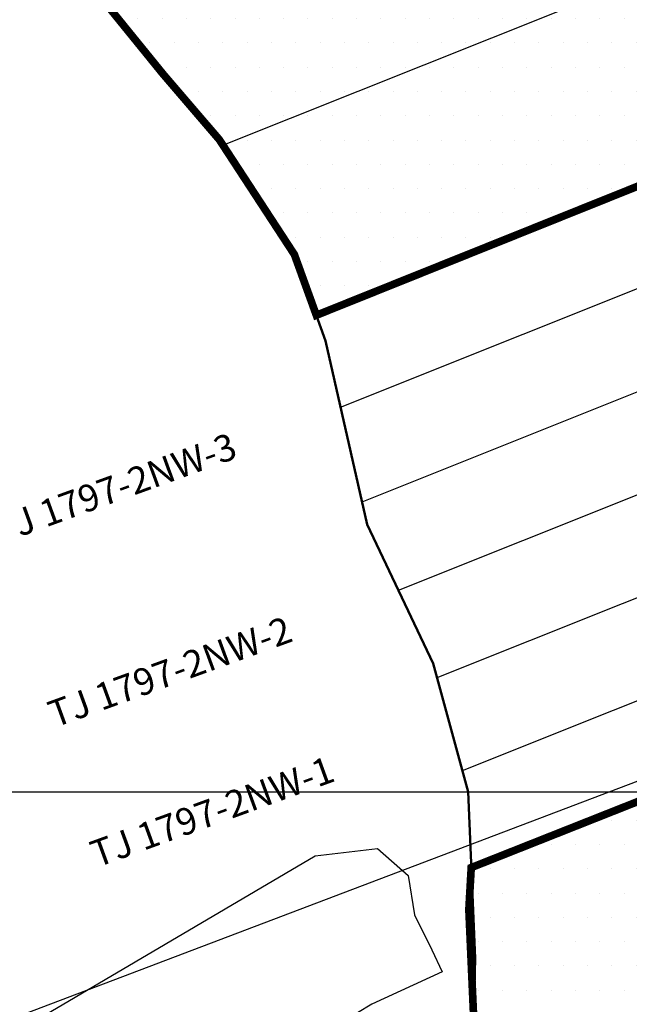
# Model space of a CAD drawing. Units: millimetres. Extents: x 374403 to 375574, y 654985 to 656131.
# Drawn here: x 374807 to 374823, y 655744 to 655770 of the extents above; entities that cross this region are included whole.
import ezdxf

# ---------------------------------------------------------------- set-up
doc = ezdxf.new("R2010")
doc.units = ezdxf.units.MM
doc.layers.get('0').update_dxf_attribs({"color": 104})
for name, color, linetype in [('Camaras_1792', 106, 'Continuous'), ('CamarasPrimarias1792', 7, 'Continuous'), ('Cont_op', 1, 'Continuous'), ('corte_trasnv', 104, 'Continuous'), ('Eje_1792', 130, 'Continuous'), ('Grid', 8, 'Continuous'), ('paneleo secundario', 104, 'Continuous'), ('VE 1776-773NE-LT', 180, 'Continuous')]:
    doc.layers.add(name, color=color, linetype=linetype)
doc.styles.get("Standard").update_dxf_attribs({"font": 'arial.ttf'})
pattern_1 = [(0, (0, 0), (0.3175, 0.635), [0, -0.635])]

msp = doc.modelspace()

# ---------------------------------------------------------------- hatches: boundary and pattern name
h = msp.add_hatch()
h.set_pattern_fill('DOTS', color=1, scale=0.4)
h.set_pattern_definition(pattern_1)
h.paths.add_polyline_path([(374809.3023628453, 655770.0724397785), (374811.9285363972, 655766.9034817859), (374813.8732284897, 655763.8252197729), (374814.366736769, 655762.4595216422), (374833.1507659238, 655770.0065038921), (374827.5467581648, 655783.9203964246), (374812.9950981977, 655778.1002621171), (374811.3730123366, 655777.4957265273), (374805.5550112186, 655775.0532553652), (374806.4523432187, 655773.5847309523)])
h = msp.add_hatch()
h.set_pattern_fill('DOTS', color=1, scale=0.4)
h.set_pattern_definition(pattern_1)
h.paths.add_polyline_path([(374818.4121579802, 655748.0206601528), (374818.6032995982, 655741.2210801968), (374818.2274222013, 655736.2061715317), (374817.9302072691, 655732.7099605955), (374821.53, 655735.309), (374822.6069999948, 655736.7509999969), (374825.45, 655737.986), (374826.612, 655738.631), (374826.8367534719, 655739.0942964745), (374827.8264634559, 655739.0083825608), (374830.695, 655740.498), (374835.636531179, 655741.3672070843), (374838.1290018496, 655742.576113199), (374842.8919324965, 655745.7451821122), (374838.754773683, 655756.0926113598)])

# ---------------------------------------------------------------- linework, layer by layer
at = {"color": 1, "const_width": 0.2, "elevation": 1792}
for points in [[(374827.5467581648, 655783.9203964246), (374833.1507659238, 655770.0065038921), (374814.366736769, 655762.4595216422), (374813.7928259193, 655764.04771987), (374811.8344658036, 655767.0475813024), (374810.3617952895, 655768.7668223757), (374806.2327637656, 655773.8553350449), (374805.5079543106, 655775.1364279425)], [(374838.7547736831, 655756.0926113598), (374842.7506958157, 655745.5404388377), (374838.1290018496, 655742.576113199), (374835.636531179, 655741.3672070843), (374830.695, 655740.498), (374827.8264634559, 655739.0083825608), (374826.8367534719, 655739.0942964745), (374826.612, 655738.631), (374825.45, 655737.986), (374824.106, 655737.7), (374822.607, 655736.7510000002), (374821.53, 655735.309), (374817.9302072691, 655732.7099605955), (374818.2274222013, 655736.2061715316), (374818.6032995982, 655741.2210801968), (374818.3501361139, 655746.9229806302), (374818.4121579802, 655748.0206601528)]]:
    msp.add_lwpolyline(points, close=True, dxfattribs=at)
at = {"layer": 'Camaras_1792', "elevation": 1792}
for points in [[(374815.7899083094, 655763.0627927802), (374833.1507659238, 655770.0065038921)], [(374815.5608309914, 655757.5860729747), (374835.0187685104, 655765.3685397147)], [(374817.5226416638, 655752.9856286169), (374836.8867710929, 655760.7305755357)], [(374819.9299262217, 655748.5633575983), (374838.7547736795, 655756.0926113584)]]:
    msp.add_lwpolyline(points, dxfattribs=at)
at = {"layer": 'Cont_op', "color": 6, "lineweight": 50}
msp.add_lwpolyline([(374806.2327637656, 655773.8553350448), (374811.658181399, 655767.3176178406), (374813.7928259193, 655764.04771987), (374814.6070259552, 655761.794563208), (374815.6965210176, 655756.9873655571), (374817.4215519884, 655753.3592912834), (374818.3294664592, 655750.0033230212), (374818.5110470509, 655745.6496348551), (374818.420256755, 655741.4773501621)], dxfattribs=at)
at = {"layer": 'corte_trasnv', "color": 152, "elevation": 1800}
msp.add_lwpolyline([(374750.2097583241, 655722.7175351682), (374901.261062241, 655780.1280243712)], dxfattribs=at)
at = {"layer": 'Eje_1792', "color": 4}
for points, elevation in [([(374815.0013148704, 655760.054835501), (374834.084767213, 655767.6875218019)], 1792), ([(374816.5113200388, 655755.2736853873), (374835.9527698035, 655763.0495576261)], 1792), ([(374818.1799520845, 655750.5559802509), (374837.8207723898, 655758.4115934486)], 1792), ([(374818.1799520845, 655750.5559802509), (374837.8207723898, 655758.4115934487)], 1787)]:
    msp.add_lwpolyline(points, dxfattribs=dict(at, elevation=elevation))
at = {"layer": 'Grid', "color": 254}
msp.add_lwpolyline([(374650, 655750), (375099.8985816161, 655750)], dxfattribs=at)
at = {"layer": 'paneleo secundario', "elevation": 1792}
msp.add_lwpolyline([(374811.9285363972, 655766.9034817859), (374831.2827633375, 655774.6444680697)], dxfattribs=at)
at = {"layer": 'VE 1776-773NE-LT', "color": 254}
msp.add_polyline3d([(374806.558, 655743.706, 1784.858), (374807.283, 655744.168, 1784.753), (374814.3370335117, 655748.3251953694, 1784.60523269056), (374815.9665227163, 655748.5164302612, 1784.54), (374816.7642581627, 655747.8153730872, 1784.541), (374816.9327350016, 655746.7890458362, 1784.494), (374817.3865771965, 655745.8667614205, 1784.491), (374817.6574051672, 655745.2958455145, 1784.453), (374815.8200532197, 655744.4490192403, 1784.451707074471), (374810.576, 655741.279, 1784.472), (374809.771, 655740.545, 1784.757), (374808.97, 655739.9839999999, 1784.946), (374808.315, 655739.4010000001, 1785.072), (374807.559, 655738.996, 1785.177), (374806.92, 655738.861, 1785.143), (374806.92, 655738.861, 1785.143), (374806.92, 655738.861, 1785.143), (374805.9602871395, 655738.5045553359, 1785.429517646782)], dxfattribs=at)

# ---------------------------------------------------------------- texts
at = {"layer": 'CamarasPrimarias1792', "linetype": 'Continuous'}
for s, p in [('TJ 1797-2NW-3 ', (374806.0825645528, 655756.4673403361, 1776)), ('TJ 1797-2NW-2 ', (374807.5286893977, 655751.6701175881, 1792)), ('TJ 1797-2NW-1 ', (374808.6308815041, 655748.0138212014, 1792))]:
    msp.add_text(s, height=0.7, rotation=19.99999999834244, dxfattribs=at).set_placement(p)

doc.saveas('drawing.dxf')
